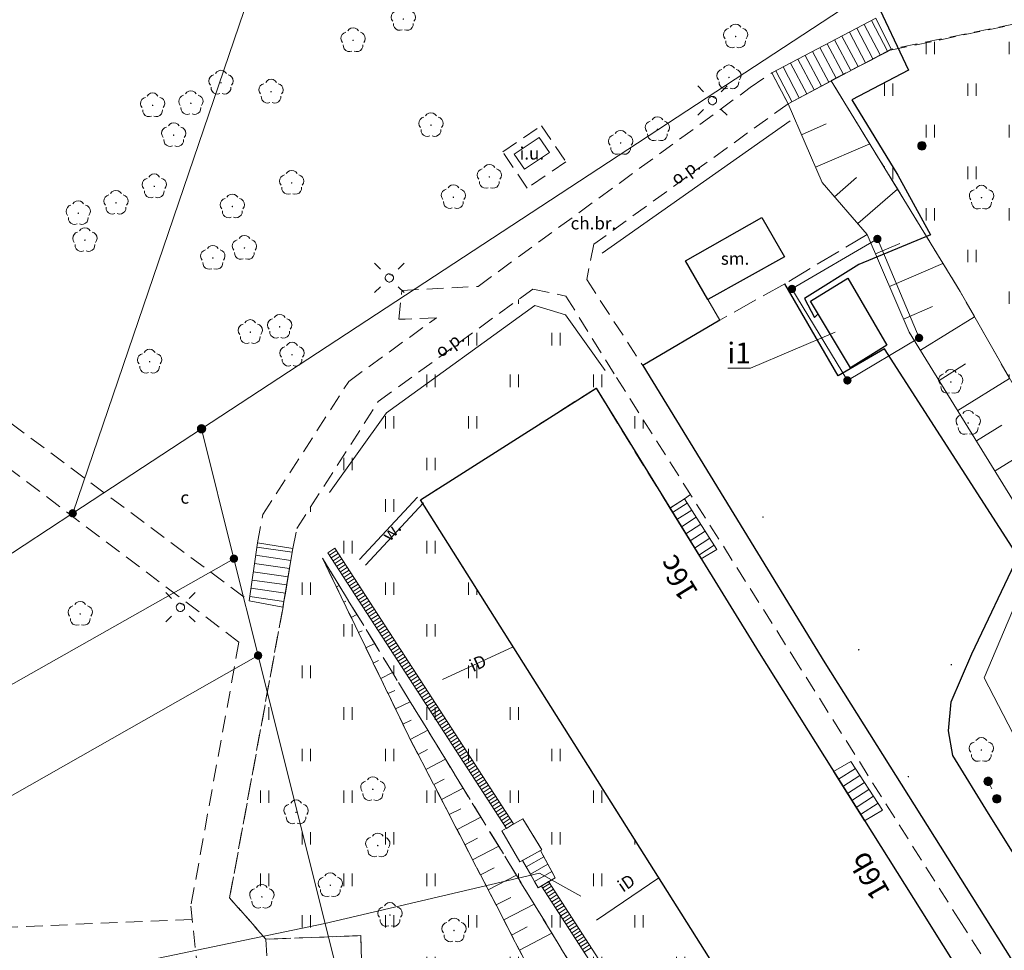
# Model space of a CAD drawing. Extents: x 6579732 to 6586687, y 5566155 to 5570741.
# Drawn here: x 6580176 to 6580235, y 5568351 to 5568407 of the extents above; entities that cross this region are included whole.
import ezdxf
from ezdxf.enums import TextEntityAlignment as Align

# ---------------------------------------------------------------- set-up
doc = ezdxf.new("R2010")
doc.units = 0
for name, pattern in [('PRZER1-1', [2, 1, -1]), ('PRZER1_8-0_7', [2.5, 1.8, -0.7]), ('PRZER2-1', [3, 2, -1]), ('PRZER2_5-1', [3.5, 2.5, -1]), ('PRZER3-1', [4, 3, -1])]:
    doc.linetypes.add(name, pattern=pattern)
doc.layers.get('0').update_dxf_attribs({"linetype": 'CONTINUOUS'})
for name, color, linetype, lineweight, true_color in [('GEPADR_O', 7, 'CONTINUOUS', 0, 0x0a0909), ('GEPPGD', 7, 'CONTINUOUS', 18, 0x008000), ('GESBZO_O', 7, 'CONTINUOUS', 0, 0x0a0909), ('GESDZI', 7, 'CONTINUOUS', 18, 0x008000), ('GESSCH', 7, 'CONTINUOUS', 18, 0x0a0909), ('GSLKOC', 7, 'PRZER2-1', 18, 0x0a0909), ('GSLKOU', 7, 'PRZER3-1', 18, 0x0a0909), ('GSLKRW', 7, 'CONTINUOUS', 25, 0x0a0909), ('GSLPDS', 7, 'CONTINUOUS', 18, 0x0a0909), ('GSLPDS_O', 7, 'CONTINUOUS', 0, 0x0a0909), ('GSLRIN', 7, 'CONTINUOUS', 18, 0x0a0909), ('GSLRIN_O', 7, 'CONTINUOUS', 0, 0x0a0909), ('GSPRDL', 7, 'CONTINUOUS', 18, 0x008000), ('GSSINN', 7, 'CONTINUOUS', 18, 0x0a0909), ('GSSISM', 7, 'CONTINUOUS', 25, 0x0a0909), ('GSSISM_O', 7, 'CONTINUOUS', 0, 0x0a0909), ('GSSKOD', 7, 'PRZER2-1', 18, 0x0a0909), ('GSSKOD_O', 7, 'CONTINUOUS', 0, 0x0a0909), ('GSSSCH', 7, 'CONTINUOUS', 18, 0x0a0909), ('GSSUTR', 7, 'CONTINUOUS', 18, 0x0a0909), ('GSSZSN', 7, 'PRZER1_8-0_7', 18, 0x0a0909), ('GSSZSU', 7, 'CONTINUOUS', 18, 0x0a0909), ('GULIPR', 7, 'CONTINUOUS', 18, 0x0a0909), ('GULIPR_O', 7, 'CONTINUOUS', 0, 0x0a0909), ('GULISL', 7, 'CONTINUOUS', 18, 0x0a0909), ('GULKDK', 7, 'CONTINUOUS', 18, 0x0a0909), ('GUPCSD_O', 7, 'CONTINUOUS', 0, 0xd200d2), ('GUPISL', 7, 'CONTINUOUS', 18, 0x0a0909), ('GUPKSH', 7, 'CONTINUOUS', 0, 0x803300), ('GUSEUI', 7, 'CONTINUOUS', 18, 0x0a0909), ('GUSEUI_O', 7, 'CONTINUOUS', 0, 0x0a0909)]:
    doc.layers.add(name, color=color, linetype=linetype, lineweight=lineweight, true_color=true_color)
doc.layers.add('GESBZO', color=7, linetype='CONTINUOUS', true_color=0x0a0909)
doc.layers.add('GULEOR', color=1, linetype='CONTINUOUS', true_color=0xff0000)
doc.styles.add('GEO-INFO', font='arial.ttf')
pattern_1 = [(90, (6580000, 5560000), (-2.5, 2.5), [0.75, -4.25]), (90, (6580000.5, 5560000), (-2.5, 2.5), [0.75, -4.25])]

# ---------------------------------------------------------------- blocks, each defined once
blk = doc.blocks.new('SPDLP')
blk.add_hatch(color=0).paths.add_polyline_path([(-0.09, 0), (-0.085595, -0.027812), (-0.072812, -0.052901), (-0.052901, -0.072812), (-0.027812, -0.085595), (0, -0.09), (0.027812, -0.085595), (0.052901, -0.072812), (0.072812, -0.052901), (0.085595, -0.027812), (0.09, 0), (0.085595, 0.027812), (0.072812, 0.052901), (0.052901, 0.072812), (0.027812, 0.085595), (0, 0.09), (-0.027812, 0.085595), (-0.052901, 0.072812), (-0.072812, 0.052901), (-0.085595, 0.027812)])
at = {"color": 0}
for points in [[(-1.292703, 0.137547), (-1.355024, 0.389802), (-1.327532, 0.648184), (-1.213525, 0.881678), (-1.026689, 1.062258), (-0.78945, 1.168249), (-0.530282, 1.186929)], [(-0.268652, 1.271938), (-0.048001, 1.40916), (0.20623, 1.462858), (0.463525, 1.426585), (0.693003, 1.304695), (0.867117, 1.11182), (0.964971, 0.871109)], [(1.126667, 0.648554), (1.325358, 0.481106), (1.454989, 0.255912), (1.5, 0), (1.454989, -0.255912), (1.325358, -0.481106), (1.126667, -0.648554)], [(-0.530282, -1.186929), (-0.78945, -1.168249), (-1.026689, -1.062258), (-1.213525, -0.881678), (-1.327532, -0.648184), (-1.355024, -0.389802), (-1.292703, -0.137547)], [(0.964971, -0.871109), (0.867117, -1.11182), (0.693003, -1.304695), (0.463525, -1.426585), (0.20623, -1.462858), (-0.048001, -1.40916), (-0.268652, -1.271938)]]:
    blk.add_lwpolyline(points, dxfattribs=at)
blk = doc.blocks.new('OKRAG_PELNY')
at = {"true_color": 0xffffff}
blk.add_hatch(color=7, dxfattribs=at).paths.add_polyline_path([(0, 0.5), (-0.12941, 0.482963), (-0.25, 0.433013), (-0.353553, 0.353553), (-0.433013, 0.25), (-0.482963, 0.12941), (-0.5, 0), (-0.482963, -0.12941), (-0.433013, -0.25), (-0.353553, -0.353553), (-0.25, -0.433013), (-0.12941, -0.482963), (0, -0.5), (0.12941, -0.482963), (0.25, -0.433013), (0.353553, -0.353553), (0.433013, -0.25), (0.482963, -0.12941), (0.5, 0), (0.482963, 0.12941), (0.433013, 0.25), (0.353553, 0.353553), (0.25, 0.433013), (0.12941, 0.482963)])
at = {"color": 0}
blk.add_lwpolyline([(0.5, 0), (0.482963, -0.12941), (0.433013, -0.25), (0.353553, -0.353553), (0.25, -0.433013), (0.12941, -0.482963), (0, -0.5), (-0.12941, -0.482963), (-0.25, -0.433013), (-0.353553, -0.353553), (-0.433013, -0.25), (-0.482963, -0.12941), (-0.5, 0), (-0.482963, 0.12941), (-0.433013, 0.25), (-0.353553, 0.353553), (-0.25, 0.433013), (-0.12941, 0.482963), (0, 0.5), (0.12941, 0.482963), (0.25, 0.433013), (0.353553, 0.353553), (0.433013, 0.25), (0.482963, 0.12941)], close=True, dxfattribs=at)
blk = doc.blocks.new('PION_C')
at = {"color": 0}
blk.add_lwpolyline([(0, 0.5), (0, -0.5)], dxfattribs=at)
blk = doc.blocks.new('KOLO')
blk.add_hatch(color=0).paths.add_polyline_path([(0, 0.5), (-0.12941, 0.482963), (-0.25, 0.433013), (-0.353553, 0.353553), (-0.433013, 0.25), (-0.482963, 0.12941), (-0.5, 0), (-0.482963, -0.12941), (-0.433013, -0.25), (-0.353553, -0.353553), (-0.25, -0.433013), (-0.12941, -0.482963), (0, -0.5), (0.12941, -0.482963), (0.25, -0.433013), (0.353553, -0.353553), (0.433013, -0.25), (0.482963, -0.12941), (0.5, 0), (0.482963, 0.12941), (0.433013, 0.25), (0.353553, 0.353553), (0.25, 0.433013), (0.12941, 0.482963)])
blk = doc.blocks.new('SUSM01_01')
at = {"true_color": 0xffffff}
blk.add_hatch(color=7, dxfattribs=at).paths.add_polyline_path([(0.025882, -0.096593), (0.05, -0.086603), (0.076604, -0.064279), (0.093969, -0.034202), (0.1, 0), (0.095557, 0.029476), (0.082624, 0.056332), (0.062349, 0.078183), (0.036534, 0.093087), (0.007473, 0.09972), (-0.022252, 0.097493), (-0.05, 0.086603), (-0.073305, 0.068017), (-0.090097, 0.043388), (-0.098883, 0.014904), (-0.098883, -0.014904), (-0.090097, -0.043388), (-0.073305, -0.068017), (-0.05, -0.086603), (-0.025882, -0.096593), (0, -0.1), (0.025882, -0.096593), (0.1, 0), (0.093969, -0.034202), (0.076604, -0.064279), (0.05, -0.086603), (0.025882, -0.096593), (0, -0.1), (-0.025882, -0.096593), (-0.05, -0.086603), (-0.073305, -0.068017), (-0.090097, -0.043388), (-0.098883, -0.014904), (-0.098883, 0.014904), (-0.090097, 0.043388), (-0.073305, 0.068017), (-0.05, 0.086603), (-0.022252, 0.097493), (0.007473, 0.09972), (0.036534, 0.093087), (0.062349, 0.078183), (0.082624, 0.056332), (0.095557, 0.029476)])
at = {"color": 0}
for points in [[(-0.353553, 0.353553), (-0.212132, 0.212132)], [(0.353553, 0.353553), (0.212132, 0.212132)], [(-0.353553, -0.353553), (-0.212132, -0.212132)], [(0.353553, -0.353553), (0.212132, -0.212132)]]:
    blk.add_lwpolyline(points, dxfattribs=at)
blk.add_lwpolyline([(0.1, 0), (0.093969, -0.034202), (0.076604, -0.064279), (0.05, -0.086603), (0.025882, -0.096593), (0, -0.1), (-0.025882, -0.096593), (-0.05, -0.086603), (-0.073305, -0.068017), (-0.090097, -0.043388), (-0.098883, -0.014904), (-0.098883, 0.014904), (-0.090097, 0.043388), (-0.073305, 0.068017), (-0.05, 0.086603), (-0.022252, 0.097493), (0.007473, 0.09972), (0.036534, 0.093087), (0.062349, 0.078183), (0.082624, 0.056332), (0.095557, 0.029476)], close=True, dxfattribs=at)
blk = doc.blocks.new('EPPGS1')
at = {"true_color": 0xffffff}
blk.add_hatch(color=7, dxfattribs=at).paths.add_polyline_path([(-0.5, 0), (-0.475528, -0.154508), (-0.404508, -0.293893), (-0.293893, -0.404508), (-0.154508, -0.475528), (0, -0.5), (0.154508, -0.475528), (0.293893, -0.404508), (0.404508, -0.293893), (0.475528, -0.154508), (0.5, 0), (0.475528, 0.154508), (0.404508, 0.293893), (0.293893, 0.404508), (0.154508, 0.475528), (0, 0.5), (-0.154508, 0.475528), (-0.293893, 0.404508), (-0.404508, 0.293893), (-0.475528, 0.154508)])
blk = doc.blocks.new('EPPGN1')
at = {"true_color": 0xffffff}
blk.add_hatch(color=7, dxfattribs=at).paths.add_polyline_path([(-0.5, 0), (-0.475528, -0.154508), (-0.404508, -0.293893), (-0.293893, -0.404508), (-0.154508, -0.475528), (0, -0.5), (0.154508, -0.475528), (0.293893, -0.404508), (0.404508, -0.293893), (0.475528, -0.154508), (0.5, 0), (0.475528, 0.154508), (0.404508, 0.293893), (0.293893, 0.404508), (0.154508, 0.475528), (0, 0.5), (-0.154508, 0.475528), (-0.293893, 0.404508), (-0.404508, 0.293893), (-0.475528, 0.154508)])
blk = doc.blocks.new('EPPGN')
blk.add_hatch(color=0).paths.add_polyline_path([(-0.09, 0), (-0.085595, -0.027812), (-0.072812, -0.052901), (-0.052901, -0.072812), (-0.027812, -0.085595), (0, -0.09), (0.027812, -0.085595), (0.052901, -0.072812), (0.072812, -0.052901), (0.085595, -0.027812), (0.09, 0), (0.085595, 0.027812), (0.072812, 0.052901), (0.052901, 0.072812), (0.027812, 0.085595), (0, 0.09), (-0.027812, 0.085595), (-0.052901, 0.072812), (-0.072812, 0.052901), (-0.085595, 0.027812)])
blk = doc.blocks.new('EPPGS')
at = {"color": 0}
blk.add_lwpolyline([(0.5, 0), (0.475528, -0.154508), (0.404508, -0.293893), (0.293893, -0.404508), (0.154508, -0.475528), (0, -0.5), (-0.154508, -0.475528), (-0.293893, -0.404508), (-0.404508, -0.293893), (-0.475528, -0.154508), (-0.5, 0), (-0.475528, 0.154508), (-0.404508, 0.293893), (-0.293893, 0.404508), (-0.154508, 0.475528), (0, 0.5), (0.154508, 0.475528), (0.293893, 0.404508), (0.404508, 0.293893), (0.475528, 0.154508)], close=True, dxfattribs=at)

msp = doc.modelspace()

# ---------------------------------------------------------------- hatches: boundary and pattern name
at = {"layer": 'GSSUTR'}
h = msp.add_hatch(dxfattribs=at)
h.set_pattern_fill('PTTU04', color=256, scale=0.5, style=0)
h.set_pattern_definition(pattern_1)
h.paths.add_polyline_path([(6580259.925, 5568351.675), (6580237.177, 5568386.837), (6580237.753, 5568387.217), (6580238.778, 5568390.55), (6580238.6, 5568390.83), (6580249.087, 5568397.445), (6580250.47, 5568398.15), (6580244.52, 5568407.49), (6580242.69, 5568408.33), (6580227.85, 5568405.25), (6580227.584, 5568405.114), (6580227.139, 5568404.886), (6580226.694, 5568404.657), (6580226.249, 5568404.429), (6580225.804, 5568404.201), (6580225.49, 5568404.04), (6580224.29, 5568403.42), (6580226.624, 5568399.605), (6580228.273, 5568396.909), (6580231.007, 5568392.44), (6580232.042, 5568390.748), (6580232.9, 5568389.242), (6580235.01, 5568385.535), (6580237.12, 5568381.829), (6580239.23, 5568378.123), (6580243.337, 5568370.907), (6580240.589, 5568361.83), (6580241.209, 5568360.821), (6580242.77, 5568358.278), (6580250.342, 5568363.009), (6580266.129, 5568338.278), (6580258.548, 5568333.31), (6580259.206, 5568331.792), (6580260.326, 5568329.204), (6580261.226, 5568327.127), (6580261.282, 5568326.998), (6580262.366, 5568325.915), (6580262.554, 5568325.776), (6580263.968, 5568324.737), (6580264.145, 5568324.665), (6580265.476, 5568324.125), (6580266.133, 5568324.106), (6580267.172, 5568324.078), (6580269.057, 5568324.078), (6580275.723, 5568327.295)], flags=0)
h = msp.add_hatch(dxfattribs=at)
h.set_pattern_fill('PTTU04', color=256, scale=0.5, style=0)
h.set_pattern_definition(pattern_1)
h.paths.add_polyline_path([(6580247.023, 5568329.302), (6580246.752, 5568329.105), (6580245.508, 5568328.335), (6580249.11, 5568322.599), (6580238.875, 5568315.946), (6580199.748, 5568377.991), (6580199.61, 5568378.21), (6580210.16, 5568384.93), (6580214.596, 5568377.728), (6580215.482, 5568378.27), (6580215.843, 5568378.543), (6580211.4, 5568385.57), (6580208.35, 5568390.46), (6580206.36, 5568390.89), (6580197.07, 5568384.13), (6580192.18, 5568376.5), (6580191.94, 5568375.29), (6580191.904, 5568375.075), (6580191.821, 5568374.581), (6580191.737, 5568374.088), (6580191.654, 5568373.595), (6580191.571, 5568373.102), (6580191.488, 5568372.609), (6580191.405, 5568372.115), (6580191.35, 5568371.79), (6580191.347, 5568371.776), (6580188.14, 5568354.29), (6580190.324, 5568351.81), (6580196.032, 5568352.023), (6580196.117, 5568348.127), (6580202.678, 5568348.361), (6580203.148, 5568329.857), (6580203.493, 5568314.337), (6580204.26, 5568311.569), (6580227.017, 5568307.479), (6580252.38, 5568320.789)], flags=0)
h.paths.add_polyline_path([(6580207.711, 5568355.489), (6580206.683, 5568354.896), (6580206.462, 5568355.287), (6580206.215, 5568355.723), (6580205.969, 5568356.158), (6580205.748, 5568356.549), (6580205.588, 5568356.462), (6580204.492, 5568358.323), (6580205.754, 5568359.046), (6580206.912, 5568357.186), (6580206.818, 5568357.135), (6580207.024, 5568356.755), (6580207.263, 5568356.315), (6580207.501, 5568355.875)], flags=0)
h.paths.add_polyline_path([(6580222.11, 5568311.861), (6580221.24, 5568311.656), (6580220.249, 5568311.423), (6580219.257, 5568311.19), (6580217.461, 5568310.767), (6580215.383, 5568310.767), (6580214.849, 5568313.932), (6580214.68, 5568314.936), (6580214.51, 5568315.941), (6580214.341, 5568316.946), (6580214.171, 5568317.95), (6580214.002, 5568318.955), (6580213.832, 5568319.96), (6580213.663, 5568320.964), (6580213.493, 5568321.969), (6580213.324, 5568322.974), (6580213.154, 5568323.978), (6580212.985, 5568324.983), (6580212.815, 5568325.987), (6580212.645, 5568326.992), (6580212.476, 5568327.997), (6580212.306, 5568329.001), (6580212.137, 5568330.006), (6580211.967, 5568331.011), (6580211.798, 5568332.015), (6580211.628, 5568333.02), (6580211.459, 5568334.024), (6580211.289, 5568335.029), (6580211.12, 5568336.034), (6580210.95, 5568337.038), (6580210.781, 5568338.043), (6580210.611, 5568339.048), (6580210.442, 5568340.052), (6580210.272, 5568341.057), (6580210.103, 5568342.061), (6580210.024, 5568342.527), (6580209.773, 5568343.012), (6580209.304, 5568343.917), (6580208.836, 5568344.822), (6580208.368, 5568345.727), (6580207.899, 5568346.632), (6580207.431, 5568347.536), (6580206.962, 5568348.441), (6580206.494, 5568349.346), (6580206.026, 5568350.251), (6580205.557, 5568351.156), (6580205.089, 5568352.06), (6580204.621, 5568352.965), (6580204.152, 5568353.87), (6580203.684, 5568354.775), (6580203.216, 5568355.68), (6580202.747, 5568356.584), (6580202.279, 5568357.489), (6580201.81, 5568358.394), (6580201.342, 5568359.299), (6580200.874, 5568360.203), (6580200.405, 5568361.108), (6580199.937, 5568362.013), (6580199.469, 5568362.918), (6580199, 5568363.823), (6580198.911, 5568363.994), (6580198.551, 5568364.737), (6580198.107, 5568365.654), (6580197.663, 5568366.571), (6580197.219, 5568367.488), (6580196.775, 5568368.405), (6580196.33, 5568369.322), (6580195.886, 5568370.239), (6580195.442, 5568371.155), (6580194.998, 5568372.072), (6580194.553, 5568372.989), (6580194.109, 5568373.906), (6580193.72, 5568374.71), (6580194.722, 5568373.071), (6580195.79, 5568371.324), (6580196.859, 5568369.578), (6580197.927, 5568367.831), (6580198.995, 5568366.084), (6580200.047, 5568364.365), (6580201.113, 5568362.622), (6580202.179, 5568360.879), (6580203.245, 5568359.137), (6580204.311, 5568357.394), (6580205.377, 5568355.651), (6580206.443, 5568353.908), (6580207.509, 5568352.166), (6580208.575, 5568350.423), (6580209.641, 5568348.68), (6580210.707, 5568346.938), (6580211.773, 5568345.195), (6580213.079, 5568343.06), (6580213.146, 5568342.575), (6580213.428, 5568340.556), (6580213.71, 5568338.537), (6580213.992, 5568336.518), (6580214.274, 5568334.499), (6580214.556, 5568332.481), (6580214.838, 5568330.462), (6580215.12, 5568328.443), (6580215.401, 5568326.424), (6580215.683, 5568324.405), (6580215.965, 5568322.386), (6580216.247, 5568320.367), (6580216.529, 5568318.348), (6580216.811, 5568316.329), (6580216.969, 5568315.195), (6580218.077, 5568314.477), (6580219.792, 5568313.364)], flags=0)

# ---------------------------------------------------------------- linework, layer by layer
at = {"layer": 'GESBZO', "linetype": 'Continuous', "elevation": 10.26}
for points in [[(6580225.29, 5568391.55), (6580227.64, 5568387.52), (6580225.45, 5568386.16), (6580223.06, 5568390.17)], [(6580199.61, 5568378.21), (6580210.16, 5568384.93), (6580219.96, 5568369.018), (6580229.68, 5568353.552), (6580239.39, 5568338.075), (6580249.11, 5568322.599), (6580238.875, 5568315.946)]]:
    msp.add_lwpolyline(points, close=True, dxfattribs=at)
at = {"layer": 'GESBZO_O', "linetype": 'Continuous', "lineweight": 0, "elevation": 10.8, "flags": 128}
msp.add_lwpolyline([(6580218.08, 5568386.132), (6580219.438, 5568386.132), (6580224.537, 5568388.291)], dxfattribs=at)
at = {"layer": 'GESDZI', "linetype": 'Continuous', "elevation": 10.3}
for points in [[(6580218.04, 5568492.84), (6580178.71, 5568377.41), (6580162.613, 5568366.838)], [(6580162.613, 5568366.838), (6580178.71, 5568377.41), (6580186.45, 5568382.49), (6580188.395, 5568374.683), (6580164.012, 5568360.897)], [(6580164.012, 5568360.897), (6580188.395, 5568374.683), (6580189.85, 5568368.861), (6580165.403, 5568354.985)], [(6580165.403, 5568354.985), (6580189.85, 5568368.861), (6580199.328, 5568330.929), (6580207.503, 5568307.312), (6580209.923, 5568300.323), (6580221.992, 5568265.485), (6580225.919, 5568254.144), (6580194.597, 5568230.948)]]:
    msp.add_lwpolyline(points, dxfattribs=at)
for points in [[(6580186.45, 5568382.49), (6580178.71, 5568377.41), (6580218.04, 5568492.84), (6580268.51, 5568481.58), (6580291.74, 5568473.06), (6580309.46, 5568463.12)], [(6580386.964, 5568362.906), (6580385.729, 5568360.23), (6580383.941, 5568358.466), (6580344.282, 5568344.925), (6580328.04, 5568339.466), (6580300.512, 5568330.581), (6580291.006, 5568327.918), (6580261.215, 5568319.234), (6580251.094, 5568314.524), (6580232.989, 5568305.5), (6580230.091, 5568304.542), (6580209.903, 5568306.543), (6580207.503, 5568307.312), (6580199.328, 5568330.929), (6580189.85, 5568368.861), (6580188.395, 5568374.683), (6580186.45, 5568382.49), (6580309.46, 5568463.12), (6580311.134, 5568464.22), (6580324.751, 5568443.543), (6580343.428, 5568433.072), (6580345.694, 5568429.531), (6580344.77, 5568429.029)], [(6580221.939, 5568390.896), (6580225.27, 5568385.398), (6580229.578, 5568387.954), (6580227.071, 5568393.902)], [(6580229.578, 5568387.954), (6580225.27, 5568385.398), (6580221.939, 5568390.896), (6580227.071, 5568393.902)]]:
    msp.add_lwpolyline(points, close=True, dxfattribs=at)
at = {"layer": 'GESSCH', "linetype": 'Continuous', "elevation": 10.26}
for points in [[(6580214.596, 5568377.728), (6580215.482, 5568378.27), (6580217.426, 5568375.239), (6580216.476, 5568374.675)], [(6580224.438, 5568361.893), (6580225.482, 5568362.494), (6580227.381, 5568359.56), (6580226.307, 5568358.92)]]:
    msp.add_lwpolyline(points, close=True, dxfattribs=at)
at = {"layer": 'GESSCH', "linetype": 'Continuous'}
for points in [[(6580215.644, 5568378.017, 10.26), (6580214.765, 5568377.453, 10.26)], [(6580215.914, 5568377.596, 10.26), (6580215.027, 5568377.028, 10.26)], [(6580216.184, 5568377.175, 10.26), (6580215.289, 5568376.602, 10.26)], [(6580216.454, 5568376.754, 10.26), (6580215.552, 5568376.176, 10.26)], [(6580216.724, 5568376.334, 10.26), (6580215.814, 5568375.75, 10.26)], [(6580216.994, 5568375.913, 10.26), (6580216.076, 5568375.324, 10.26)], [(6580217.263, 5568375.492, 10.26), (6580216.338, 5568374.899, 10.26)], [(6580225.752, 5568362.076, 10.26), (6580224.736, 5568361.419, 10.26)], [(6580226.024, 5568361.657, 10.26), (6580225.002, 5568360.995, 10.26)], [(6580226.296, 5568361.237, 10.26), (6580225.268, 5568360.572, 10.26)], [(6580226.567, 5568360.817, 10.26), (6580225.534, 5568360.148, 10.26)], [(6580226.839, 5568360.397, 10.26), (6580225.8, 5568359.725, 10.26)], [(6580227.111, 5568359.978, 10.26), (6580226.067, 5568359.302, 10.26)]]:
    msp.add_polyline3d(points, dxfattribs=at)
at = {"layer": 'GSLKOC', "linetype": 'PRZER2-1', "lineweight": 18, "ltscale": 0.5, "elevation": 10.18}
for points in [[(6580261.262, 5568318.594), (6580289.276, 5568328.197), (6580290.118, 5568329.331), (6580290.896, 5568331.339), (6580291.22, 5568333.217), (6580291.252, 5568335.581), (6580290.931, 5568337.091), (6580286.881, 5568343.342), (6580276.381, 5568359.938), (6580264.907, 5568377.83), (6580250.47, 5568398.15), (6580244.52, 5568407.49), (6580242.69, 5568408.33), (6580227.9, 5568405.31)], [(6580210.03, 5568393.59), (6580209.6, 5568391.46), (6580212.97, 5568386.29)], [(6580191.94, 5568375.29), (6580192.18, 5568376.5), (6580197.07, 5568384.13), (6580206.36, 5568390.89), (6580208.35, 5568390.46)], [(6580188.7, 5568369.67), (6580161.04, 5568390.57)], [(6580208.35, 5568390.46), (6580211.4, 5568385.57)], [(6580167.09, 5568389.73), (6580166.57, 5568389.11), (6580189.31, 5568372.15)], [(6580189.81, 5568375.64), (6580190.13, 5568377.33), (6580195.3, 5568385.34), (6580200.58, 5568389.17)], [(6580211.4, 5568385.57), (6580221.986, 5568368.828), (6580231.944, 5568353.043), (6580243.886, 5568334.289), (6580252.38, 5568320.789)], [(6580191.35, 5568371.79), (6580188.14, 5568354.29), (6580190.324, 5568351.81), (6580190.543, 5568347.929)], [(6580188.7, 5568369.67), (6580185.81, 5568353.8), (6580188.467, 5568328.825), (6580175.99, 5568328.269)], [(6580185.895, 5568353), (6580166.068, 5568352.159)]]:
    msp.add_lwpolyline(points, dxfattribs=at)
at = {"layer": 'GSLKOU', "linetype": 'PRZER3-1', "lineweight": 18, "ltscale": 0.5, "elevation": 10.18}
for points in [[(6580226.463, 5568394.177), (6580221.515, 5568391.209), (6580217.602, 5568389.024), (6580216.891, 5568390.261)], [(6580190.324, 5568351.81), (6580196.032, 5568352.023), (6580196.117, 5568348.127)]]:
    msp.add_lwpolyline(points, dxfattribs=at)
at = {"layer": 'GSLKRW', "linetype": 'Continuous', "lineweight": 25, "elevation": 10.18}
for points in [[(6580242.372, 5568345.599), (6580233.754, 5568359.358), (6580231.6, 5568362.845), (6580231.355, 5568364.337), (6580231.502, 5568366.073), (6580232.75, 5568368.959), (6580235.537, 5568374.814), (6580227.509, 5568387.296), (6580224.72, 5568385.682), (6580221.515, 5568391.209)], [(6580217.602, 5568389.024), (6580212.97, 5568386.29), (6580223.907, 5568368.413), (6580236.655, 5568348.165), (6580249.701, 5568327.653), (6580253.58, 5568321.712), (6580253.708, 5568319.668), (6580253.58, 5568317.752), (6580252.856, 5568315.707), (6580251.705, 5568313.919), (6580248.638, 5568312.301), (6580233.629, 5568304.666), (6580231.611, 5568303.846), (6580228.5, 5568304.3), (6580208.902, 5568307.159), (6580207.302, 5568307.393), (6580205.879, 5568309.099), (6580204.26, 5568311.569), (6580203.493, 5568314.337), (6580203.148, 5568329.857), (6580202.678, 5568348.361), (6580190.543, 5568347.929)]]:
    msp.add_lwpolyline(points, dxfattribs=at)
at = {"layer": 'GSLPDS', "linetype": 'Continuous', "elevation": 10.06}
for points in [[(6580199.427, 5568378.38), (6580195.937, 5568374.63)], [(6580199.793, 5568378.04), (6580196.303, 5568374.29)]]:
    msp.add_lwpolyline(points, dxfattribs=at)
at = {"layer": 'GSLRIN', "linetype": 'Continuous', "lineweight": 18, "elevation": 10.1}
for points in [[(6580210.54, 5568393.05), (6580221.83, 5568401.01)], [(6580210.71, 5568386), (6580208.33, 5568389.35), (6580206.48, 5568389.91), (6580197.57, 5568383.44), (6580194.14, 5568378.66)]]:
    msp.add_lwpolyline(points, dxfattribs=at)
at = {"layer": 'GSSINN', "linetype": 'Continuous', "lineweight": 18, "elevation": 10.3}
msp.add_lwpolyline([(6580204.492, 5568358.323), (6580205.754, 5568359.046), (6580206.912, 5568357.186), (6580205.588, 5568356.462)], close=True, dxfattribs=at)
at = {"layer": 'GSSISM', "linetype": 'Continuous', "lineweight": 25, "elevation": 10.18}
msp.add_lwpolyline([(6580215.545, 5568392.584), (6580220.12, 5568395.201), (6580221.49, 5568392.829), (6580216.891, 5568390.261)], close=True, dxfattribs=at)
at = {"layer": 'GSSKOD', "linetype": 'PRZER2-1', "lineweight": 18, "ltscale": 0.5, "elevation": 10.18}
for points in [[(6580198.49, 5568390.81), (6580203.07, 5568391.05), (6580219.43, 5568403), (6580220.72, 5568403.88), (6580221.7, 5568402.03), (6580210.03, 5568393.59)], [(6580200.58, 5568389.17), (6580198.69, 5568389.08), (6580198.31, 5568389.07), (6580198.49, 5568390.81)]]:
    msp.add_lwpolyline(points, dxfattribs=at)
msp.add_lwpolyline([(6580204.56, 5568399.13), (6580206.88, 5568400.71), (6580208.35, 5568398.54), (6580206.02, 5568396.96)], close=True, dxfattribs=at)
at = {"layer": 'GSSSCH', "linetype": 'Continuous', "elevation": 10.18}
for points in [[(6580226.98, 5568407.17), (6580227.9, 5568405.31), (6580221.7, 5568402.03), (6580220.72, 5568403.88)], [(6580189.81, 5568375.64), (6580191.94, 5568375.29), (6580191.347, 5568371.776), (6580189.31, 5568372.15)], [(6580205.748, 5568356.549), (6580206.818, 5568357.135), (6580207.711, 5568355.489), (6580206.683, 5568354.896)]]:
    msp.add_lwpolyline(points, close=True, dxfattribs=at)
at = {"layer": 'GSSSCH', "linetype": 'Continuous'}
for points in [[(6580227.242, 5568404.962, 10.18), (6580226.273, 5568406.799, 10.18)], [(6580227.684, 5568405.196, 10.18), (6580226.716, 5568407.031, 10.18)], [(6580226.358, 5568404.494, 10.18), (6580225.388, 5568406.333, 10.18)], [(6580226.8, 5568404.728, 10.18), (6580225.831, 5568406.566, 10.18)], [(6580225.032, 5568403.793, 10.18), (6580224.06, 5568405.636, 10.18)], [(6580225.474, 5568404.027, 10.18), (6580224.503, 5568405.868, 10.18)], [(6580225.916, 5568404.26, 10.18), (6580224.945, 5568406.101, 10.18)], [(6580224.148, 5568403.325, 10.18), (6580223.175, 5568405.17, 10.18)], [(6580224.59, 5568403.559, 10.18), (6580223.618, 5568405.403, 10.18)], [(6580222.822, 5568402.624, 10.18), (6580221.847, 5568404.472, 10.18)], [(6580223.264, 5568402.857, 10.18), (6580222.29, 5568404.705, 10.18)], [(6580223.706, 5568403.091, 10.18), (6580222.732, 5568404.938, 10.18)], [(6580221.938, 5568402.156, 10.18), (6580220.962, 5568404.007, 10.18)], [(6580222.38, 5568402.39, 10.18), (6580221.405, 5568404.24, 10.18)], [(6580191.904, 5568375.075, 10.18), (6580189.773, 5568375.38, 10.18)], [(6580191.821, 5568374.581, 10.18), (6580189.702, 5568374.885, 10.18)], [(6580191.737, 5568374.088, 10.18), (6580189.631, 5568374.39, 10.18)], [(6580191.654, 5568373.595, 10.18), (6580189.56, 5568373.895, 10.18)], [(6580191.571, 5568373.102, 10.18), (6580189.489, 5568373.4, 10.18)], [(6580191.488, 5568372.609, 10.18), (6580189.418, 5568372.905, 10.18)], [(6580191.405, 5568372.115, 10.18), (6580189.347, 5568372.41, 10.18)], [(6580207.024, 5568356.755, 10.18), (6580205.969, 5568356.158, 10.18)], [(6580207.263, 5568356.315, 10.18), (6580206.215, 5568355.723, 10.18)], [(6580207.501, 5568355.875, 10.18), (6580206.462, 5568355.287, 10.18)]]:
    msp.add_polyline3d(points, dxfattribs=at)
at = {"layer": 'GSSUTR', "linetype": 'PRZER2-1', "ltscale": 0.5, "elevation": 10.06}
for points in [[(6580235.01, 5568385.535), (6580232.9, 5568389.242), (6580232.042, 5568390.748), (6580231.007, 5568392.44), (6580228.273, 5568396.909), (6580226.624, 5568399.605), (6580224.29, 5568403.42), (6580225.49, 5568404.04), (6580225.804, 5568404.201), (6580226.249, 5568404.429), (6580226.694, 5568404.657), (6580227.139, 5568404.886), (6580227.584, 5568405.114), (6580227.85, 5568405.25), (6580242.69, 5568408.33)], [(6580196.117, 5568348.127), (6580196.032, 5568352.023), (6580190.324, 5568351.81), (6580188.14, 5568354.29), (6580191.347, 5568371.776), (6580191.35, 5568371.79), (6580191.405, 5568372.115), (6580191.488, 5568372.609), (6580191.571, 5568373.102), (6580191.654, 5568373.595), (6580191.737, 5568374.088), (6580191.821, 5568374.581), (6580191.904, 5568375.075), (6580191.94, 5568375.29), (6580192.18, 5568376.5), (6580197.07, 5568384.13), (6580206.36, 5568390.89), (6580208.35, 5568390.46), (6580211.4, 5568385.57), (6580215.843, 5568378.543), (6580215.482, 5568378.27), (6580214.596, 5568377.728), (6580210.16, 5568384.93), (6580199.61, 5568378.21), (6580199.748, 5568377.991), (6580238.875, 5568315.946)], [(6580208.575, 5568350.423), (6580207.509, 5568352.166), (6580206.443, 5568353.908), (6580205.377, 5568355.651), (6580204.311, 5568357.394), (6580203.245, 5568359.137), (6580202.179, 5568360.879), (6580201.113, 5568362.622), (6580200.047, 5568364.365), (6580198.995, 5568366.084), (6580197.927, 5568367.831), (6580196.859, 5568369.578), (6580195.79, 5568371.324), (6580194.722, 5568373.071), (6580193.72, 5568374.71), (6580194.109, 5568373.906), (6580194.553, 5568372.989), (6580194.998, 5568372.072), (6580195.442, 5568371.155), (6580195.886, 5568370.239), (6580196.33, 5568369.322), (6580196.775, 5568368.405), (6580197.219, 5568367.488), (6580197.663, 5568366.571), (6580198.107, 5568365.654), (6580198.551, 5568364.737), (6580198.911, 5568363.994), (6580199, 5568363.823), (6580199.469, 5568362.918), (6580199.937, 5568362.013), (6580200.405, 5568361.108), (6580200.874, 5568360.203), (6580201.342, 5568359.299), (6580201.81, 5568358.394), (6580202.279, 5568357.489), (6580202.747, 5568356.584), (6580203.216, 5568355.68), (6580203.684, 5568354.775), (6580204.152, 5568353.87), (6580204.621, 5568352.965), (6580205.089, 5568352.06), (6580205.557, 5568351.156), (6580206.026, 5568350.251)]]:
    msp.add_lwpolyline(points, dxfattribs=at)
msp.add_lwpolyline([(6580204.492, 5568358.323), (6580205.588, 5568356.462), (6580205.748, 5568356.549), (6580205.969, 5568356.158), (6580206.215, 5568355.723), (6580206.462, 5568355.287), (6580206.683, 5568354.896), (6580207.711, 5568355.489), (6580207.501, 5568355.875), (6580207.263, 5568356.315), (6580207.024, 5568356.755), (6580206.818, 5568357.135), (6580206.912, 5568357.186), (6580205.754, 5568359.046)], close=True, dxfattribs=at)
at = {"layer": 'GSSZSN', "linetype": 'PRZER2_5-1', "ltscale": 0.5, "elevation": 10.14}
for points in [[(6580222.11, 5568311.861), (6580217.461, 5568310.767), (6580215.383, 5568310.767), (6580210.024, 5568342.527), (6580198.911, 5568363.994), (6580193.72, 5568374.71)], [(6580193.72, 5568374.71), (6580213.079, 5568343.06), (6580216.969, 5568315.195), (6580222.11, 5568311.861)]]:
    msp.add_lwpolyline(points, dxfattribs=at)
at = {"layer": 'GSSZSN', "linetype": 'Continuous'}
for points in [[(6580194.109, 5568373.906, 10.14), (6580194.149, 5568373.925, 10.14)], [(6580194.553, 5568372.989, 10.14), (6580194.722, 5568373.071, 10.14)], [(6580194.998, 5568372.072, 10.14), (6580195.127, 5568372.135, 10.14)], [(6580195.442, 5568371.155, 10.14), (6580195.79, 5568371.324, 10.14)], [(6580195.886, 5568370.239, 10.14), (6580196.105, 5568370.345, 10.14)], [(6580196.33, 5568369.322, 10.14), (6580196.859, 5568369.578, 10.14)], [(6580196.775, 5568368.405, 10.14), (6580197.084, 5568368.555, 10.14)], [(6580197.219, 5568367.488, 10.14), (6580197.927, 5568367.831, 10.14)], [(6580197.663, 5568366.571, 10.14), (6580198.062, 5568366.764, 10.14)], [(6580198.107, 5568365.654, 10.14), (6580198.995, 5568366.084, 10.14)], [(6580198.551, 5568364.737, 10.14), (6580199.041, 5568364.974, 10.14)], [(6580199, 5568363.823, 10.14), (6580200.047, 5568364.365, 10.14)], [(6580199.469, 5568362.918, 10.14), (6580200.024, 5568363.206, 10.14)], [(6580199.937, 5568362.013, 10.14), (6580201.113, 5568362.622, 10.14)], [(6580200.405, 5568361.108, 10.14), (6580201.026, 5568361.429, 10.14)], [(6580200.874, 5568360.203, 10.14), (6580202.179, 5568360.879, 10.14)], [(6580201.342, 5568359.299, 10.14), (6580202.027, 5568359.653, 10.14)], [(6580201.81, 5568358.394, 10.14), (6580203.245, 5568359.137, 10.14)], [(6580202.279, 5568357.489, 10.14), (6580203.028, 5568357.877, 10.14)], [(6580202.747, 5568356.584, 10.14), (6580204.311, 5568357.394, 10.14)], [(6580203.216, 5568355.68, 10.14), (6580204.03, 5568356.101, 10.14)], [(6580203.684, 5568354.775, 10.14), (6580205.377, 5568355.651, 10.14)], [(6580204.152, 5568353.87, 10.14), (6580205.031, 5568354.325, 10.14)], [(6580204.621, 5568352.965, 10.14), (6580206.443, 5568353.908, 10.14)], [(6580205.089, 5568352.06, 10.14), (6580206.032, 5568352.549, 10.14)], [(6580205.557, 5568351.156, 10.14), (6580207.509, 5568352.166, 10.14)]]:
    msp.add_polyline3d(points, dxfattribs=at)
at = {"layer": 'GSSZSU', "linetype": 'Continuous', "elevation": 10.14}
for points in [[(6580221.7, 5568402.03), (6580224.299, 5568403.405), (6580232.042, 5568390.748), (6580243.337, 5568370.907), (6580241.734, 5568366.311), (6580240.589, 5568361.83), (6580243.333, 5568357.361), (6580239.805, 5568355.339)], [(6580239.805, 5568355.339), (6580233.483, 5568367.523), (6580236.884, 5568375.52), (6580228.992, 5568388.292), (6580226.463, 5568394.177), (6580223.756, 5568397.288), (6580221.7, 5568402.03)]]:
    msp.add_lwpolyline(points, dxfattribs=at)
at = {"layer": 'GSSZSU', "linetype": 'Continuous'}
for points in [[(6580222.508, 5568400.166, 10.14), (6580223.999, 5568400.812, 10.14)], [(6580223.357, 5568398.209, 10.14), (6580226.614, 5568399.621, 10.14)], [(6580224.497, 5568396.436, 10.14), (6580225.824, 5568397.59, 10.14)], [(6580225.898, 5568394.827, 10.14), (6580228.279, 5568396.899, 10.14)], [(6580226.965, 5568393.008, 10.14), (6580228.428, 5568393.637, 10.14)], [(6580227.808, 5568391.048, 10.14), (6580231.015, 5568392.427, 10.14)], [(6580228.65, 5568389.089, 10.14), (6580230.392, 5568389.837, 10.14)], [(6580229.658, 5568387.215, 10.14), (6580232.91, 5568389.224, 10.14)], [(6580230.779, 5568385.4, 10.14), (6580232.372, 5568386.385, 10.14)], [(6580231.9, 5568383.585, 10.14), (6580235.022, 5568385.514, 10.14)], [(6580233.021, 5568381.77, 10.14), (6580234.55, 5568382.715, 10.14)], [(6580234.143, 5568379.956, 10.14), (6580237.134, 5568381.804, 10.14)]]:
    msp.add_polyline3d(points, dxfattribs=at)
at = {"layer": 'GULEOR', "linetype": 'Continuous', "elevation": 10.18}
msp.add_lwpolyline([(6580228.202, 5568409.82), (6580227.91, 5568409.43), (6580228.09, 5568409.14), (6580226.88, 5568408.44), (6580228.94, 5568404.04), (6580225.53, 5568402.27), (6580228.31, 5568397.74), (6580230.27, 5568394.14), (6580225.96, 5568392.36), (6580222.7, 5568390.32), (6580223.3, 5568389.19), (6580223.47, 5568389.36)], dxfattribs=at)
at = {"layer": 'GULIPR', "linetype": 'Continuous', "elevation": 10.18}
for points in [[(6580200.938, 5568367.426), (6580205.177, 5568369.386)], [(6580175.936, 5568344.241), (6580177.612, 5568344.221), (6580177.612, 5568349.374), (6580193.871, 5568352.75), (6580206.77, 5568355.776), (6580209.258, 5568354.4)], [(6580210.191, 5568352.944), (6580213.93, 5568355.502)]]:
    msp.add_lwpolyline(points, dxfattribs=at)
at = {"layer": 'GULISL', "linetype": 'PRZER1-1', "ltscale": 0.5, "elevation": 10.22}
msp.add_lwpolyline([(6580233.725, 5568361.298), (6580234.25, 5568360.249)], dxfattribs=at)
at = {"layer": 'GULKDK', "linetype": 'Continuous', "elevation": 10.23}
for points in [[(6580194.05, 5568375.042), (6580204.782, 5568358.473)], [(6580194.469, 5568375.313), (6580205.202, 5568358.745)], [(6580207.312, 5568355.273), (6580234.662, 5568312.86)], [(6580206.892, 5568355.002), (6580234.242, 5568312.589)]]:
    msp.add_lwpolyline(points, dxfattribs=at)
at = {"layer": 'GUSEUI', "linetype": 'Continuous', "lineweight": 18, "elevation": 10.23}
msp.add_lwpolyline([(6580205.25, 5568399), (6580206.74, 5568400.01), (6580207.36, 5568399.1), (6580205.87, 5568398.09)], close=True, dxfattribs=at)

# ---------------------------------------------------------------- block references
at = {"layer": 'GEPPGD', "lineweight": 5, "xscale": 0.5, "yscale": 0.5, "rotation": 90}
for name, p in [('EPPGN1', (6580227.071, 5568393.902, 10.31)), ('EPPGN', (6580227.071, 5568393.902, 10.32)), ('EPPGN1', (6580221.939, 5568390.896, 10.31)), ('EPPGN', (6580221.939, 5568390.896, 10.32)), ('EPPGN1', (6580229.578, 5568387.954, 10.31)), ('EPPGN', (6580229.578, 5568387.954, 10.32)), ('EPPGN1', (6580225.27, 5568385.398, 10.31)), ('EPPGN', (6580225.27, 5568385.398, 10.32)), ('EPPGS1', (6580186.45, 5568382.49, 10.31)), ('EPPGS', (6580186.45, 5568382.49, 10.32)), ('EPPGN1', (6580178.71, 5568377.41, 10.31)), ('EPPGN', (6580178.71, 5568377.41, 10.32)), ('EPPGN1', (6580188.395, 5568374.683, 10.31)), ('EPPGN', (6580188.395, 5568374.683, 10.32)), ('EPPGN1', (6580189.85, 5568368.861, 10.31)), ('EPPGN', (6580189.85, 5568368.861, 10.32))]:
    msp.add_blockref(name, p, dxfattribs=at)
at = {"layer": 'GSPRDL', "lineweight": 5, "xscale": 0.5, "yscale": 0.5, "rotation": 90}
for p in [(6580198.58, 5568407.12, 10.12), (6580218.55, 5568406.07, 10.12), (6580195.56, 5568405.84, 10.12), (6580187.62, 5568403.29, 10.12), (6580218.15, 5568403.61, 10.12), (6580190.63, 5568402.75, 10.12), (6580183.51, 5568401.93, 10.12), (6580185.81, 5568402.06, 10.12), (6580200.24, 5568400.74, 10.12), (6580184.78, 5568400.14, 10.12), (6580213.85, 5568400.49, 10.12), (6580211.64, 5568399.67, 10.12), (6580191.87, 5568397.27, 10.12), (6580203.75, 5568397.63, 10.12), (6580183.61, 5568397.06, 10.12), (6580181.31, 5568396.07, 10.12), (6580201.59, 5568396.41, 10.12), (6580233.33, 5568396.38, 10.12), (6580179.04, 5568395.45, 10.12), (6580188.3, 5568395.85, 10.12), (6580179.44, 5568393.83, 10.12), (6580189.03, 5568393.36, 10.12), (6580187.13, 5568392.76, 10.12), (6580189.38, 5568388.3, 10.12), (6580191.15, 5568388.62, 10.12), (6580183.33, 5568386.52, 10.12), (6580191.89, 5568386.94, 10.12), (6580231.484, 5568385.307, 10.12), (6580232.53, 5568382.84, 10.12), (6580179.16, 5568371.36, 10.12), (6580233.322, 5568363.18, 10.12), (6580196.747, 5568360.824, 10.12), (6580192.134, 5568359.431, 10.12), (6580197.046, 5568357.44, 10.12), (6580194.192, 5568355.052, 10.12), (6580190.076, 5568354.355, 10.12), (6580197.776, 5568353.26, 10.12), (6580201.626, 5568352.331, 10.12)]:
    msp.add_blockref('SPDLP', p, dxfattribs=at)
at = {"layer": 'GULISL', "lineweight": 5, "xscale": 0.5, "yscale": 0.5, "rotation": 90}
for p in [(6580233.725, 5568361.298, 10.22), (6580234.25, 5568360.249, 10.22)]:
    msp.add_blockref('OKRAG_PELNY', p, dxfattribs=at)
at = {"layer": 'GULKDK', "lineweight": 5}
for p, xscale, yscale, rotation in [((6580194.26, 5568375.177, 10.23), 0.5, 0.5, 302.932920876419), ((6580194.352, 5568375.035, 10.23), 0.5, 0.5, 302.932920876419), ((6580194.461, 5568374.867, 10.23), 0.5, 0.5, 302.932920876419), ((6580194.57, 5568374.699, 10.23), 0.5, 0.5, 302.932920876419), ((6580194.678, 5568374.531, 10.23), 0.5, 0.5, 302.932920876419), ((6580194.787, 5568374.363, 10.23), 0.5, 0.5, 302.932920876419), ((6580194.896, 5568374.195, 10.23), 0.5, 0.5, 302.932920876419), ((6580195.005, 5568374.027, 10.23), 0.5, 0.5, 302.932920876419), ((6580195.113, 5568373.86, 10.23), 0.5, 0.5, 302.932920876419), ((6580195.222, 5568373.692, 10.23), 0.5, 0.5, 302.932920876419), ((6580195.331, 5568373.524, 10.23), 0.5, 0.5, 302.932920876419), ((6580195.44, 5568373.356, 10.23), 0.5, 0.5, 302.932920876419), ((6580195.548, 5568373.188, 10.23), 0.5, 0.5, 302.932920876419), ((6580195.657, 5568373.02, 10.23), 0.5, 0.5, 302.932920876419), ((6580195.766, 5568372.852, 10.23), 0.5, 0.5, 302.932920876419), ((6580195.874, 5568372.684, 10.23), 0.5, 0.5, 302.932920876419), ((6580195.983, 5568372.517, 10.23), 0.5, 0.5, 302.932920876419), ((6580196.092, 5568372.349, 10.23), 0.5, 0.5, 302.932920876419), ((6580196.201, 5568372.181, 10.23), 0.5, 0.5, 302.932920876419), ((6580196.309, 5568372.013, 10.23), 0.5, 0.5, 302.932920876419), ((6580196.418, 5568371.845, 10.23), 0.5, 0.5, 302.932920876419), ((6580196.527, 5568371.677, 10.23), 0.5, 0.5, 302.932920876419), ((6580196.636, 5568371.509, 10.23), 0.5, 0.5, 302.932920876419), ((6580196.744, 5568371.342, 10.23), 0.5, 0.5, 302.932920876419), ((6580196.853, 5568371.174, 10.23), 0.5, 0.5, 302.932920876419), ((6580196.962, 5568371.006, 10.23), 0.5, 0.5, 302.932920876419), ((6580197.07, 5568370.838, 10.23), 0.5, 0.5, 302.932920876419), ((6580197.179, 5568370.67, 10.23), 0.5, 0.5, 302.932920876419), ((6580197.288, 5568370.502, 10.23), 0.5, 0.5, 302.932920876419), ((6580197.397, 5568370.334, 10.23), 0.5, 0.5, 302.932920876419), ((6580197.505, 5568370.167, 10.23), 0.5, 0.5, 302.932920876419), ((6580197.614, 5568369.999, 10.23), 0.5, 0.5, 302.932920876419), ((6580197.723, 5568369.831, 10.23), 0.5, 0.5, 302.932920876419), ((6580197.832, 5568369.663, 10.23), 0.5, 0.5, 302.932920876419), ((6580197.94, 5568369.495, 10.23), 0.5, 0.5, 302.932920876419), ((6580198.049, 5568369.327, 10.23), 0.5, 0.5, 302.932920876419), ((6580198.158, 5568369.159, 10.23), 0.5, 0.5, 302.932920876419), ((6580198.267, 5568368.992, 10.23), 0.5, 0.5, 302.932920876419), ((6580198.375, 5568368.824, 10.23), 0.5, 0.5, 302.932920876419), ((6580198.484, 5568368.656, 10.23), 0.5, 0.5, 302.932920876419), ((6580198.593, 5568368.488, 10.23), 0.5, 0.5, 302.932920876419), ((6580198.701, 5568368.32, 10.23), 0.5, 0.5, 302.932920876419), ((6580198.81, 5568368.152, 10.23), 0.5, 0.5, 302.932920876419), ((6580198.919, 5568367.984, 10.23), 0.5, 0.5, 302.932920876419), ((6580199.028, 5568367.816, 10.23), 0.5, 0.5, 302.932920876419), ((6580199.136, 5568367.649, 10.23), 0.5, 0.5, 302.932920876419), ((6580199.245, 5568367.481, 10.23), 0.5, 0.5, 302.932920876419), ((6580199.354, 5568367.313, 10.23), 0.5, 0.5, 302.932920876419), ((6580199.463, 5568367.145, 10.23), 0.5, 0.5, 302.932920876419), ((6580199.571, 5568366.977, 10.23), 0.5, 0.5, 302.932920876419), ((6580199.68, 5568366.809, 10.23), 0.5, 0.5, 302.932920876419), ((6580199.789, 5568366.641, 10.23), 0.5, 0.5, 302.932920876419), ((6580199.898, 5568366.474, 10.23), 0.5, 0.5, 302.932920876419), ((6580200.006, 5568366.306, 10.23), 0.5, 0.5, 302.932920876419), ((6580200.115, 5568366.138, 10.23), 0.5, 0.5, 302.932920876419), ((6580200.224, 5568365.97, 10.23), 0.5, 0.5, 302.932920876419), ((6580200.332, 5568365.802, 10.23), 0.5, 0.5, 302.932920876419), ((6580200.441, 5568365.634, 10.23), 0.5, 0.5, 302.932920876419), ((6580200.55, 5568365.466, 10.23), 0.5, 0.5, 302.932920876419), ((6580200.659, 5568365.299, 10.23), 0.5, 0.5, 302.932920876419), ((6580200.767, 5568365.131, 10.23), 0.5, 0.5, 302.932920876419), ((6580200.876, 5568364.963, 10.23), 0.5, 0.5, 302.932920876419), ((6580200.985, 5568364.795, 10.23), 0.5, 0.5, 302.932920876419), ((6580201.094, 5568364.627, 10.23), 0.5, 0.5, 302.932920876419), ((6580201.202, 5568364.459, 10.23), 0.5, 0.5, 302.932920876419), ((6580201.311, 5568364.291, 10.23), 0.5, 0.5, 302.932920876419), ((6580201.42, 5568364.124, 10.23), 0.5, 0.5, 302.932920876419), ((6580201.528, 5568363.956, 10.23), 0.5, 0.5, 302.932920876419), ((6580201.637, 5568363.788, 10.23), 0.5, 0.5, 302.932920876419), ((6580201.746, 5568363.62, 10.23), 0.5, 0.5, 302.932920876419), ((6580201.855, 5568363.452, 10.23), 0.5, 0.5, 302.932920876419), ((6580201.963, 5568363.284, 10.23), 0.5, 0.5, 302.932920876419), ((6580202.072, 5568363.116, 10.23), 0.5, 0.5, 302.932920876419), ((6580202.181, 5568362.949, 10.23), 0.5, 0.5, 302.932920876419), ((6580202.29, 5568362.781, 10.23), 0.5, 0.5, 302.932920876419), ((6580202.398, 5568362.613, 10.23), 0.5, 0.5, 302.932920876419), ((6580202.507, 5568362.445, 10.23), 0.5, 0.5, 302.932920876419), ((6580202.616, 5568362.277, 10.23), 0.5, 0.5, 302.932920876419), ((6580202.725, 5568362.109, 10.23), 0.5, 0.5, 302.932920876419), ((6580202.833, 5568361.941, 10.23), 0.5, 0.5, 302.932920876419), ((6580202.942, 5568361.773, 10.23), 0.5, 0.5, 302.932920876419), ((6580203.051, 5568361.606, 10.23), 0.5, 0.5, 302.932920876419), ((6580203.159, 5568361.438, 10.23), 0.5, 0.5, 302.932920876419), ((6580203.268, 5568361.27, 10.23), 0.5, 0.5, 302.932920876419), ((6580203.377, 5568361.102, 10.23), 0.5, 0.5, 302.932920876419), ((6580203.486, 5568360.934, 10.23), 0.5, 0.5, 302.932920876419), ((6580203.594, 5568360.766, 10.23), 0.5, 0.5, 302.932920876419), ((6580203.703, 5568360.598, 10.23), 0.5, 0.5, 302.932920876419), ((6580203.812, 5568360.431, 10.23), 0.5, 0.5, 302.932920876419), ((6580203.921, 5568360.263, 10.23), 0.5, 0.5, 302.932920876419), ((6580204.029, 5568360.095, 10.23), 0.5, 0.5, 302.932920876419), ((6580204.138, 5568359.927, 10.23), 0.5, 0.5, 302.932920876419), ((6580204.247, 5568359.759, 10.23), 0.5, 0.5, 302.932920876419), ((6580204.355, 5568359.591, 10.23), 0.5, 0.5, 302.932920876419), ((6580204.464, 5568359.423, 10.23), 0.5, 0.5, 302.932920876419), ((6580204.573, 5568359.256, 10.23), 0.5, 0.5, 302.932920876419), ((6580204.682, 5568359.088, 10.23), 0.5, 0.5, 302.932920876419), ((6580204.79, 5568358.92, 10.23), 0.5, 0.5, 302.932920876419), ((6580204.899, 5568358.752, 10.23), 0.5, 0.5, 302.932920876419), ((6580204.992, 5568358.609, 10.23), 0.5, 0.5, 302.932920876419), ((6580207.102, 5568355.137, 10.23), 0.4999999999999998, 0.4999999999999998, 302.8156894379011), ((6580207.175, 5568355.025, 10.23), 0.4999999999999998, 0.4999999999999998, 302.8156894379011), ((6580207.283, 5568354.857, 10.23), 0.4999999999999998, 0.4999999999999998, 302.8156894379011), ((6580207.391, 5568354.689, 10.23), 0.4999999999999998, 0.4999999999999998, 302.8156894379011), ((6580207.5, 5568354.521, 10.23), 0.4999999999999998, 0.4999999999999998, 302.8156894379011), ((6580207.608, 5568354.353, 10.23), 0.4999999999999998, 0.4999999999999998, 302.8156894379011), ((6580207.717, 5568354.185, 10.23), 0.4999999999999998, 0.4999999999999998, 302.8156894379011), ((6580207.825, 5568354.017, 10.23), 0.4999999999999998, 0.4999999999999998, 302.8156894379011), ((6580207.933, 5568353.849, 10.23), 0.4999999999999998, 0.4999999999999998, 302.8156894379011), ((6580208.042, 5568353.681, 10.23), 0.4999999999999998, 0.4999999999999998, 302.8156894379011), ((6580208.15, 5568353.513, 10.23), 0.4999999999999998, 0.4999999999999998, 302.8156894379011), ((6580208.258, 5568353.344, 10.23), 0.4999999999999998, 0.4999999999999998, 302.8156894379011), ((6580208.367, 5568353.176, 10.23), 0.4999999999999998, 0.4999999999999998, 302.8156894379011), ((6580208.475, 5568353.008, 10.23), 0.4999999999999998, 0.4999999999999998, 302.8156894379011), ((6580208.584, 5568352.84, 10.23), 0.4999999999999998, 0.4999999999999998, 302.8156894379011), ((6580208.692, 5568352.672, 10.23), 0.4999999999999998, 0.4999999999999998, 302.8156894379011), ((6580208.8, 5568352.504, 10.23), 0.4999999999999998, 0.4999999999999998, 302.8156894379011), ((6580208.909, 5568352.336, 10.23), 0.4999999999999998, 0.4999999999999998, 302.8156894379011), ((6580209.017, 5568352.168, 10.23), 0.4999999999999998, 0.4999999999999998, 302.8156894379011), ((6580209.126, 5568352, 10.23), 0.4999999999999998, 0.4999999999999998, 302.8156894379011), ((6580209.234, 5568351.832, 10.23), 0.4999999999999998, 0.4999999999999998, 302.8156894379011), ((6580209.342, 5568351.664, 10.23), 0.4999999999999998, 0.4999999999999998, 302.8156894379011), ((6580209.451, 5568351.496, 10.23), 0.4999999999999998, 0.4999999999999998, 302.8156894379011), ((6580209.559, 5568351.327, 10.23), 0.4999999999999998, 0.4999999999999998, 302.8156894379011), ((6580209.668, 5568351.159, 10.23), 0.4999999999999998, 0.4999999999999998, 302.8156894379011)]:
    msp.add_blockref('PION_C', p, dxfattribs=dict(at, xscale=xscale, yscale=yscale, rotation=rotation))
at = {"layer": 'GUPISL', "lineweight": 5, "rotation": 90}
for name, p, xscale, yscale in [('SUSM01_01', (6580217.16, 5568402.22, 10.24), 2.5, 2.5), ('OKRAG_PELNY', (6580229.749, 5568399.497, 10.24), 0.5, 0.5), ('SUSM01_01', (6580197.74, 5568391.56, 10.24), 2.5, 2.5), ('SUSM01_01', (6580185.182, 5568371.761, 10.24), 2.5, 2.5), ('SUSM01_01', (6580185.182, 5568371.761, 10.24), 2.5, 2.5)]:
    msp.add_blockref(name, p, dxfattribs=dict(at, xscale=xscale, yscale=yscale))
at = {"layer": 'GUPKSH', "lineweight": 5, "xscale": 0.09, "yscale": 0.09, "rotation": 90}
for p in [(6580220.196, 5568377.184, 10.24), (6580225.954, 5568369.207, 10.24), (6580231.515, 5568368.313, 10.24), (6580228.934, 5568361.583, 10.24)]:
    msp.add_blockref('KOLO', p, dxfattribs=at)

# ---------------------------------------------------------------- texts
at = {"layer": 'GEPADR_O', "lineweight": 0, "style": 'GEO-INFO'}
for s, rotation, p in [('16c', 121.49142, (6580216.342, 5568372.675, 10.8)), ('16b', 119.91674, (6580227.872, 5568354.641, 10.8))]:
    msp.add_text(s, height=1.25, rotation=rotation, dxfattribs=at).set_placement(p)
at = {"layer": 'GESBZO_O', "lineweight": 0, "style": 'GEO-INFO'}
msp.add_text('i1', height=1.25, dxfattribs=at).set_placement((6580218.759, 5568387.046, 10.8), align=Align.MIDDLE_CENTER)
at = {"layer": 'GSLPDS_O', "lineweight": 0, "style": 'GEO-INFO'}
msp.add_text('w.', height=0.75, rotation=47.0567, dxfattribs=at).set_placement((6580197.865, 5568376.335, 10.8), align=Align.MIDDLE_CENTER)
at = {"layer": 'GSLRIN_O', "lineweight": 0, "style": 'GEO-INFO'}
for rotation, p in [(35.1857, (6580215.753, 5568397.643, 10.8)), (35.98529, (6580201.584, 5568387.282, 10.8))]:
    msp.add_text('o.p.', height=0.75, rotation=rotation, dxfattribs=at).set_placement(p, align=Align.CENTER)
at = {"layer": 'GSSISM_O', "lineweight": 0, "style": 'GEO-INFO'}
msp.add_text('sm.', height=0.75, dxfattribs=at).set_placement((6580218.518, 5568392.727, 10.8), align=Align.MIDDLE_CENTER)
at = {"layer": 'GSSKOD_O', "lineweight": 0, "style": 'GEO-INFO'}
msp.add_text('ch.br.', height=0.75, dxfattribs=at).set_placement((6580210.005, 5568394.847, 10.8), align=Align.MIDDLE_CENTER)
at = {"layer": 'GULIPR_O', "lineweight": 0, "style": 'GEO-INFO'}
for rotation, p in [(24.809, (6580203.058, 5568368.406, 10.8)), (34.4096, (6580211.978, 5568355.187, 10.8))]:
    msp.add_text('iD', height=0.75, rotation=rotation, dxfattribs=at).set_placement(p, align=Align.MIDDLE_CENTER)
at = {"layer": 'GUPCSD_O', "lineweight": 0, "style": 'GEO-INFO'}
msp.add_text('c', height=0.75, dxfattribs=at).set_placement((6580185.705, 5568377.988, 10.8), align=Align.RIGHT)
at = {"layer": 'GUSEUI_O', "lineweight": 0, "style": 'GEO-INFO'}
msp.add_text('i.u.', height=0.75, dxfattribs=at).set_placement((6580206.305, 5568399.05, 10.8), align=Align.MIDDLE_CENTER)

doc.saveas('drawing.dxf')
